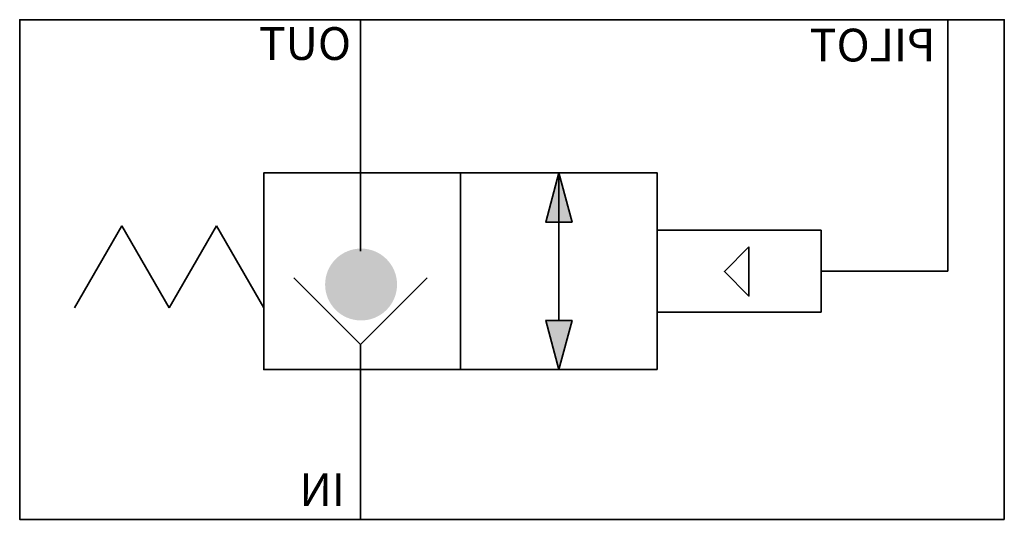
# Model space of a CAD drawing. Units: millimetres. Extents: x -34.3 to -4.3, y 2 to 17.3.
import ezdxf

# ---------------------------------------------------------------- set-up
doc = ezdxf.new("R2010")
doc.units = ezdxf.units.MM
doc.header["$LTSCALE"] = 5
doc.header["$MEASUREMENT"] = 0
doc.styles.get("Standard").update_dxf_attribs({"font": 'Yu Gothic UI.ttf'})

# ---------------------------------------------------------------- blocks, each defined once
blk = doc.blocks.new('A$Cb0362cd3')
at = {"lineweight": 35}
blk.add_lwpolyline([(-2.234, 2), (-2.984, 1.25), (-2.234, 0.5)], close=True, dxfattribs=at)
blk = doc.blocks.new('A$C159503fd')
at = {"lineweight": 35, "xscale": -1}
blk.add_blockref('A$Cb0362cd3', (-5.029, 0.234), dxfattribs=at)
blk = doc.blocks.new('A$C32290aea')
blk.add_blockref('A$C159503fd', (0, 0))
blk = doc.blocks.new('A$C2649611c')
at = {"color": 7, "linetype": 'Continuous', "lineweight": 35}
for p, q in [((1.702, 94.775), (3.145, 97.275)), ((3.145, 97.275), (4.589, 94.775)), ((4.589, 94.775), (6.032, 97.275)), ((6.032, 97.275), (7.475, 94.775))]:
    blk.add_line(p, q, dxfattribs=at)
blk = doc.blocks.new('A$C8ff26528')
at = {"color": 7, "linetype": 'Continuous', "lineweight": 35}
for p, q in [((1.443, 2.5), (2.887, 0)), ((2.887, 0), (4.33, 2.5)), ((4.33, 2.5), (5.774, 0))]:
    blk.add_line(p, q, dxfattribs=at)
blk.add_blockref('A$C2649611c', (-1.702, -94.775))

msp = doc.modelspace()

# ---------------------------------------------------------------- hatches: boundary and pattern name
at = {"extrusion": (0, 0, -1)}
h = msp.add_hatch(color=256, dxfattribs=at)
h.dxf.hatch_style = 1
h.paths.add_polyline_path([(17.881, 12.595), (17.479, 11.095), (18.283, 11.095)])
at = {"linetype": 'Continuous', "extrusion": (0, 0, -1)}
h = msp.add_hatch(color=256, dxfattribs=at)
edge = h.paths.add_edge_path()
edge.add_arc((23.914, 9.19), 1.097, 0, 360)
at = {"extrusion": (0, 0, -1)}
h = msp.add_hatch(color=256, dxfattribs=at)
h.dxf.hatch_style = 1
h.paths.add_polyline_path([(18.283, 8.095), (17.479, 8.095), (17.881, 6.595)])

# ---------------------------------------------------------------- linework, layer by layer
at = {"linetype": 'Continuous', "lineweight": 35, "extrusion": (0, 0, -1)}
for p, q in [((-23.929, 12.691), (-23.929, 17.263)), ((-23.929, 10.206), (-23.929, 12.691)), ((-25.961, 9.389), (-23.929, 7.357)), ((-23.929, 7.357), (-21.897, 9.389)), ((-23.929, 6.595), (-23.929, 7.357)), ((-23.929, 2.023), (-23.929, 6.595))]:
    msp.add_line(p, q, dxfattribs=at)
at = {"lineweight": 35, "extrusion": (0, 0, -1)}
for p, q in [((-6.022, 9.595), (-6.022, 17.273)), ((-9.881, 9.595), (-6.022, 9.595))]:
    msp.add_line(p, q, dxfattribs=at)
at = {"color": 7, "linetype": 'Continuous', "lineweight": 35, "extrusion": (0, 0, -1)}
for p, q in [((-17.881, 12.595), (-17.881, 8.095)), ((-9.881, 10.845), (-14.881, 10.845)), ((-9.881, 10.845), (-9.881, 8.345)), ((-9.881, 10.845), (-9.881, 8.345)), ((-9.881, 8.345), (-14.881, 8.345)), ((-9.881, 8.345), (-14.881, 8.345))]:
    msp.add_line(p, q, dxfattribs=at)
at = {"lineweight": 35, "extrusion": (0, 0, -1)}
for points in [[(4.298, 2.023), (34.325, 2.023), (34.325, 17.273), (4.298, 17.273)], [(20.881, 6.595), (26.881, 6.595), (26.881, 12.595), (20.881, 12.595)], [(14.881, 6.595), (20.881, 6.595), (20.881, 12.595), (14.881, 12.595)], [(17.881, 12.595), (17.479, 11.095), (18.283, 11.095)], [(17.881, 6.595), (17.479, 8.095), (18.283, 8.095)]]:
    msp.add_lwpolyline(points, close=True, dxfattribs=at)

# ---------------------------------------------------------------- block references
at = {"extrusion": (0, 0, -1)}
msp.add_blockref('A$C8ff26528', (26.881, 8.482), dxfattribs=at)
at = {"lineweight": 35, "extrusion": (0, 0, -1)}
msp.add_blockref('A$C32290aea', (14.881, 8.102), dxfattribs=at)

# ---------------------------------------------------------------- texts
at = {"extrusion": (0, 0, -1), "char_height": 1, "attachment_point": 1, "text_direction": (-1, 0, 0)}
for s, insert in [('OUT', (-24.219, 17.045)), ('PILOT', (-6.398, 16.998)), ('IN', (-24.406, 3.431))]:
    msp.add_mtext_dynamic_manual_height_columns(s, width=16.73318, gutter_width=12.5, heights=[0], dxfattribs=dict(at, insert=insert))

doc.saveas('drawing.dxf')
